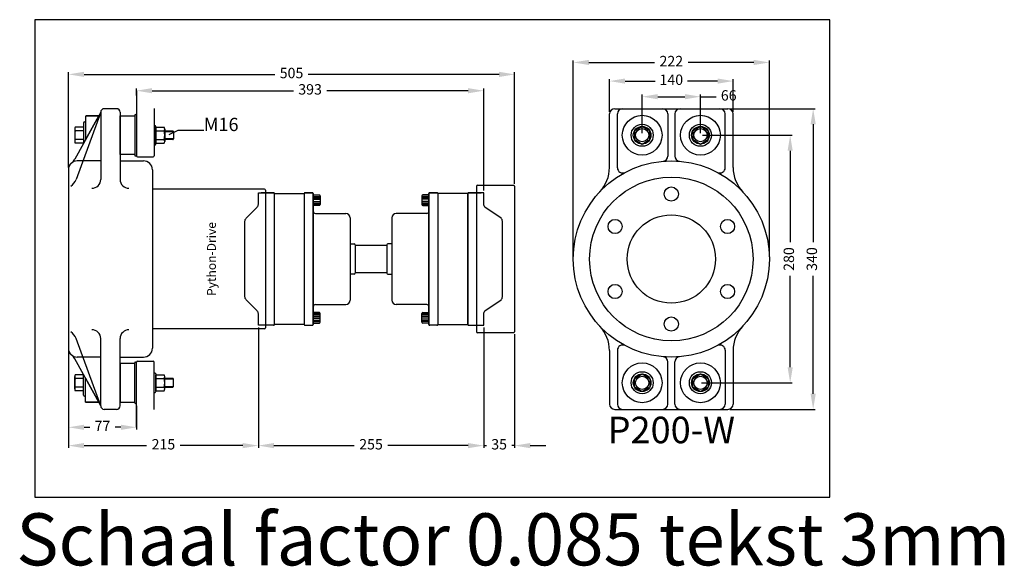
# Model space of a CAD drawing. Units: millimetres. Extents: x 34 to 934, y -67 to 602.
# Drawn here: x 377 to 472, y 549 to 602 of the extents above; entities that cross this region are included whole.
import ezdxf
from ezdxf.enums import TextEntityAlignment as Align
from ezdxf.lldxf.tags import DXFTag

# ---------------------------------------------------------------- set-up
doc = ezdxf.new("R2010")
doc.units = ezdxf.units.MM
for name, color, linetype in [('autoscript', 7, 'Continuous'), ('homokineet', 3, 'Continuous'), ('Stuwdrlager', 3, 'Continuous'), ('z maat', 1, 'Continuous')]:
    doc.layers.add(name, color=color, linetype=linetype)
doc.styles.add('Arial', font='arial.ttf')
doc.styles.add('Braggadocio', font='bragga.TTF')
doc.styles.get("Standard").update_dxf_attribs({"font": 'arial.ttf', "height": 5})
tags = doc.linetypes.add('ACAD_ISO02W100', pattern=[15, 12, -3]).pattern_tags.tags
tags[6:7] = [DXFTag(74, 4), DXFTag(75, 0), DXFTag(340, '0'), DXFTag(46, 1.0), DXFTag(50, 0.0), DXFTag(44, 0.0), DXFTag(45, 0.0)]
tags[4:5] = [DXFTag(74, 4), DXFTag(75, 0), DXFTag(340, '0'), DXFTag(46, 1.0), DXFTag(50, 0.0), DXFTag(44, 0.0), DXFTag(45, 0.0)]
doc.dimstyles.new('Standaard 1op11.76', dxfattribs={"dimtxt": 1, "dimasz": 1.5, "dimexe": 0.2, "dimexo": 0.2, "dimgap": 0.5, "dimtad": 0, "dimlfac": 11.764705, "dimdsep": 46, "dimtxsty": 'Arial', "dimcen": 2, "dimadec": 0, "dimazin": 0, "dimtfac": 1, "dimtmove": 0, "dimatfit": 3, "dimfxl": 1, "dimarcsym": 0})

# ---------------------------------------------------------------- blocks, each defined once
blk = doc.blocks.new('*D44')
at = {"layer": 'Defpoints', "color": 0}
for p in [(399.903, 572.655), (421.578, 572.655), (421.578, 561.093)]:
    blk.add_point(p, dxfattribs=at)
at = {"layer": 'z maat', "color": 0, "lineweight": -2}
for p, q in [((399.903, 572.455), (399.903, 560.893)), ((421.578, 572.455), (421.578, 560.893)), ((401.403, 561.093), (409.124, 561.093)), ((420.078, 561.093), (412.357, 561.093))]:
    blk.add_line(p, q, dxfattribs=at)
at = {"layer": 'z maat', "color": 0}
for points in [[(401.403, 561.343), (401.403, 560.843), (399.903, 561.093)], [(420.078, 561.343), (420.078, 560.843), (421.578, 561.093)]]:
    blk.add_solid(points, dxfattribs=at)
at = {"layer": 'z maat', "color": 0, "insert": (410.74, 561.093), "char_height": 1, "attachment_point": 5, "style": 'Arial'}
blk.add_mtext('255', dxfattribs=at)
blk = doc.blocks.new('*D45')
at = {"layer": 'Defpoints', "color": 0}
for p in [(421.578, 572.655), (424.553, 572.018), (421.578, 561.093)]:
    blk.add_point(p, dxfattribs=at)
at = {"layer": 'z maat', "color": 0, "lineweight": -2}
for p, q in [((421.578, 572.455), (421.578, 560.893)), ((424.553, 571.818), (424.553, 560.893)), ((420.078, 561.093), (418.578, 561.093)), ((421.578, 561.093), (421.846, 561.093)), ((424.553, 561.093), (424.285, 561.093)), ((426.053, 561.093), (427.553, 561.093))]:
    blk.add_line(p, q, dxfattribs=at)
at = {"layer": 'z maat', "color": 0}
for points in [[(420.078, 561.343), (420.078, 560.843), (421.578, 561.093)], [(426.053, 561.343), (426.053, 560.843), (424.553, 561.093)]]:
    blk.add_solid(points, dxfattribs=at)
at = {"layer": 'z maat', "color": 0, "insert": (423.065, 561.093), "char_height": 1, "attachment_point": 5, "style": 'Arial'}
blk.add_mtext('35', dxfattribs=at)
blk = doc.blocks.new('*D46')
at = {"layer": 'Defpoints', "color": 0}
for p in [(424.553, 596.777), (381.628, 587.615), (424.553, 586.043)]:
    blk.add_point(p, dxfattribs=at)
at = {"layer": 'z maat', "color": 0, "lineweight": -2}
for p, q in [((381.628, 587.815), (381.628, 596.977)), ((424.553, 586.243), (424.553, 596.977)), ((383.128, 596.777), (401.482, 596.777)), ((423.053, 596.777), (404.699, 596.777))]:
    blk.add_line(p, q, dxfattribs=at)
at = {"layer": 'z maat', "color": 0}
for points in [[(383.128, 597.027), (383.128, 596.527), (381.628, 596.777)], [(423.053, 597.027), (423.053, 596.527), (424.553, 596.777)]]:
    blk.add_solid(points, dxfattribs=at)
at = {"layer": 'z maat', "color": 0, "insert": (403.09, 596.777), "char_height": 1, "attachment_point": 5, "style": 'Arial'}
blk.add_mtext('505', dxfattribs=at)
blk = doc.blocks.new('*D47')
at = {"layer": 'Defpoints', "color": 0}
for p in [(445.04, 593.48), (445.072, 564.58), (453.281, 564.58)]:
    blk.add_point(p, dxfattribs=at)
at = {"layer": 'z maat', "color": 0, "lineweight": -2}
for p, q in [((445.24, 593.48), (453.481, 593.48)), ((453.281, 591.98), (453.281, 580.633)), ((453.281, 566.08), (453.281, 577.428)), ((445.272, 564.58), (453.481, 564.58))]:
    blk.add_line(p, q, dxfattribs=at)
at = {"layer": 'z maat', "color": 0}
for points in [[(453.031, 591.98), (453.531, 591.98), (453.281, 593.48)], [(453.031, 566.08), (453.531, 566.08), (453.281, 564.58)]]:
    blk.add_solid(points, dxfattribs=at)
at = {"layer": 'z maat', "color": 0, "insert": (453.281, 579.03), "char_height": 1, "attachment_point": 5, "rotation": 90, "style": 'Arial'}
blk.add_mtext('340', dxfattribs=at)
blk = doc.blocks.new('*D48')
at = {"layer": 'Defpoints', "color": 0}
for p in [(442.437, 590.93), (442.352, 567.13), (451.068, 567.13)]:
    blk.add_point(p, dxfattribs=at)
at = {"layer": 'z maat', "color": 0, "lineweight": -2}
for p, q in [((442.637, 590.93), (451.268, 590.93)), ((451.068, 589.43), (451.068, 580.642)), ((451.068, 568.63), (451.068, 577.419)), ((442.552, 567.13), (451.268, 567.13))]:
    blk.add_line(p, q, dxfattribs=at)
at = {"layer": 'z maat', "color": 0}
for points in [[(450.818, 589.43), (451.318, 589.43), (451.068, 590.93)], [(450.818, 568.63), (451.318, 568.63), (451.068, 567.13)]]:
    blk.add_solid(points, dxfattribs=at)
at = {"layer": 'z maat', "color": 0, "insert": (451.068, 579.03), "char_height": 1, "attachment_point": 5, "rotation": 90, "style": 'Arial'}
blk.add_mtext('280', dxfattribs=at)
blk = doc.blocks.new('*D49')
at = {"layer": 'Defpoints', "color": 0}
for p in [(449.067, 597.924), (430.197, 579.03), (449.067, 579.03)]:
    blk.add_point(p, dxfattribs=at)
at = {"layer": 'z maat', "color": 0, "lineweight": -2}
for p, q in [((430.197, 579.23), (430.197, 598.124)), ((431.697, 597.924), (438.024, 597.924)), ((447.567, 597.924), (441.24, 597.924)), ((449.067, 579.23), (449.067, 598.124))]:
    blk.add_line(p, q, dxfattribs=at)
at = {"layer": 'z maat', "color": 0}
for points in [[(431.697, 598.174), (431.697, 597.674), (430.197, 597.924)], [(447.567, 598.174), (447.567, 597.674), (449.067, 597.924)]]:
    blk.add_solid(points, dxfattribs=at)
at = {"layer": 'z maat', "color": 0, "insert": (439.632, 597.924), "char_height": 1, "attachment_point": 5, "style": 'Arial'}
blk.add_mtext('222', dxfattribs=at)
blk = doc.blocks.new('*D50')
at = {"layer": 'Defpoints', "color": 0}
for p in [(445.582, 596.132), (433.682, 592.97), (445.582, 592.97)]:
    blk.add_point(p, dxfattribs=at)
at = {"layer": 'z maat', "color": 0, "lineweight": -2}
for p, q in [((433.682, 593.17), (433.682, 596.332)), ((435.182, 596.132), (438.076, 596.132)), ((444.082, 596.132), (441.188, 596.132)), ((445.582, 593.17), (445.582, 596.332))]:
    blk.add_line(p, q, dxfattribs=at)
at = {"layer": 'z maat', "color": 0}
for points in [[(435.182, 596.382), (435.182, 595.882), (433.682, 596.132)], [(444.082, 596.382), (444.082, 595.882), (445.582, 596.132)]]:
    blk.add_solid(points, dxfattribs=at)
at = {"layer": 'z maat', "color": 0, "insert": (439.632, 596.132), "char_height": 1, "attachment_point": 5, "style": 'Arial'}
blk.add_mtext('140', dxfattribs=at)
blk = doc.blocks.new('*D51')
at = {"layer": 'Defpoints', "color": 0}
for p in [(442.437, 594.631), (436.827, 590.93), (442.437, 590.93)]:
    blk.add_point(p, dxfattribs=at)
at = {"layer": 'z maat', "color": 0, "lineweight": -2}
for p, q in [((436.827, 591.13), (436.827, 594.831)), ((438.327, 594.631), (440.937, 594.631)), ((442.437, 591.13), (442.437, 594.831)), ((442.437, 594.631), (443.937, 594.631))]:
    blk.add_line(p, q, dxfattribs=at)
at = {"layer": 'z maat', "color": 0}
for points in [[(438.327, 594.881), (438.327, 594.381), (436.827, 594.631)], [(440.937, 594.881), (440.937, 594.381), (442.437, 594.631)]]:
    blk.add_solid(points, dxfattribs=at)
at = {"layer": 'z maat', "color": 0, "insert": (445.156, 594.631), "char_height": 1, "attachment_point": 5, "style": 'Arial'}
blk.add_mtext('66', dxfattribs=at)
blk = doc.blocks.new('*D53')
at = {"layer": 'Defpoints', "color": 0, "ltscale": 0.5}
for p in [(381.628, 570.445), (388.173, 565.133), (388.173, 562.853)]:
    blk.add_point(p, dxfattribs=at)
at = {"layer": 'z maat', "color": 0, "lineweight": -2, "ltscale": 0.5}
for p, q in [((381.628, 570.245), (381.628, 562.653)), ((388.173, 564.933), (388.173, 562.653)), ((383.128, 562.853), (383.688, 562.853)), ((386.673, 562.853), (386.113, 562.853))]:
    blk.add_line(p, q, dxfattribs=at)
at = {"layer": 'z maat', "color": 0, "ltscale": 0.5}
for points in [[(383.128, 563.103), (383.128, 562.603), (381.628, 562.853)], [(386.673, 563.103), (386.673, 562.603), (388.173, 562.853)]]:
    blk.add_solid(points, dxfattribs=at)
at = {"layer": 'z maat', "color": 0, "ltscale": 0.5, "insert": (384.9, 562.853), "char_height": 1, "attachment_point": 5, "style": 'Arial'}
blk.add_mtext('77', dxfattribs=at)
blk = doc.blocks.new('*D54')
at = {"layer": 'Defpoints', "color": 0, "ltscale": 0.5}
for p in [(399.903, 572.655), (381.628, 570.445), (399.903, 561.093)]:
    blk.add_point(p, dxfattribs=at)
at = {"layer": 'z maat', "color": 0, "lineweight": -2, "ltscale": 0.5}
for p, q in [((399.903, 572.455), (399.903, 560.893)), ((381.628, 570.245), (381.628, 560.893)), ((383.128, 561.093), (389.149, 561.093)), ((398.403, 561.093), (392.382, 561.093))]:
    blk.add_line(p, q, dxfattribs=at)
at = {"layer": 'z maat', "color": 0, "ltscale": 0.5}
for points in [[(383.128, 561.343), (383.128, 560.843), (381.628, 561.093)], [(398.403, 561.343), (398.403, 560.843), (399.903, 561.093)]]:
    blk.add_solid(points, dxfattribs=at)
at = {"layer": 'z maat', "color": 0, "ltscale": 0.5, "insert": (390.765, 561.093), "char_height": 1, "attachment_point": 5, "style": 'Arial'}
blk.add_mtext('215', dxfattribs=at)
blk = doc.blocks.new('*D52')
at = {"layer": 'Defpoints', "color": 0, "ltscale": 0.5}
for p in [(388.173, 595.207), (388.173, 594.549), (421.578, 585.405)]:
    blk.add_point(p, dxfattribs=at)
at = {"layer": 'z maat', "color": 0, "lineweight": -2, "ltscale": 0.5}
for p, q in [((388.173, 594.749), (388.173, 595.407)), ((389.673, 595.207), (403.271, 595.207)), ((420.078, 595.207), (406.48, 595.207)), ((421.578, 585.605), (421.578, 595.407))]:
    blk.add_line(p, q, dxfattribs=at)
at = {"layer": 'z maat', "color": 0, "ltscale": 0.5}
for points in [[(389.673, 595.457), (389.673, 594.957), (388.173, 595.207)], [(420.078, 595.457), (420.078, 594.957), (421.578, 595.207)]]:
    blk.add_solid(points, dxfattribs=at)
at = {"layer": 'z maat', "color": 0, "ltscale": 0.5, "insert": (404.875, 595.207), "char_height": 1, "attachment_point": 5, "style": 'Arial'}
blk.add_mtext('393', dxfattribs=at)

msp = doc.modelspace()

# ---------------------------------------------------------------- linework, layer by layer
at = {"layer": 'autoscript'}
msp.add_lwpolyline([(378.39799, 556.13132), (454.89799, 556.13132), (454.89799, 602.03132), (378.39799, 602.03132)], close=True, dxfattribs=at)
at = {"layer": 'autoscript', "color": 2, "ltscale": 0.5}
for points in [[(384.54236, 592.80032), (383.33932, 592.80032, 0.41421356), (383.25432, 592.71532), (383.25432, 590.47255), (383.25432, 590.47255)], [(384.54236, 565.26032), (383.33932, 565.26032, -0.41421356), (383.25432, 565.34532), (383.25432, 567.58809), (383.25432, 567.58809)]]:
    msp.add_lwpolyline(points, format="xyb", close=True, dxfattribs=at)
for points in [[(386.60049, 592.80032), (388.00299, 592.80032), (388.00299, 589.06032), (386.60049, 589.06032)], [(386.60049, 565.26032), (388.00299, 565.26032), (388.00299, 569.00032), (386.60049, 569.00032)]]:
    msp.add_lwpolyline(points, close=True, dxfattribs=at)
at = {"layer": 'autoscript', "color": 4}
for points in [[(398.61169, 579.03032), (398.61169, 582.66298, -0.19891237), (398.73617, 582.9635), (399.77851, 584.00584, 0.19891237), (399.90299, 584.30636), (399.90299, 585.40532), (401.34799, 585.40532, -0.41421356), (401.43299, 585.32032), (401.43299, 572.74032, -0.41421356), (401.34799, 572.65532), (399.90299, 572.65532), (399.90299, 573.75428, 0.19891237), (399.77851, 574.0548), (398.73617, 575.09714, -0.19891237), (398.61169, 575.39766)], [(404.40799, 572.65532), (405.08799, 572.65532, 0.41421356), (405.17299, 572.74032), (405.17299, 585.32032, 0.41421356), (405.08799, 585.40532), (404.40799, 585.40532, 0.41421356), (404.32299, 585.32032), (404.32299, 572.74032, 0.41421356)], [(417.07299, 572.65532), (416.39299, 572.65532, -0.41421356), (416.30799, 572.74032), (416.30799, 585.32032, -0.41421356), (416.39299, 585.40532), (417.07299, 585.40532, -0.41421356), (417.15799, 585.32032), (417.15799, 572.74032, -0.41421356)], [(423.37929, 579.03032), (423.37929, 582.66298, 0.19891237), (423.25481, 582.9635), (421.70247, 584.00584, -0.19891237), (421.57799, 584.30636), (421.57799, 585.40532), (420.13299, 585.40532, 0.41421356), (420.04799, 585.32032), (420.04799, 572.74032, 0.41421356), (420.13299, 572.65532), (421.57799, 572.65532), (421.57799, 573.75428, -0.19891237), (421.70247, 574.0548), (423.25481, 575.09714, 0.19891237), (423.37929, 575.39766)]]:
    msp.add_lwpolyline(points, format="xyb", close=True, dxfattribs=at)
at = {"layer": 'autoscript', "color": 5}
msp.add_lwpolyline([(420.04799, 585.32032), (417.15799, 585.32032), (417.15799, 572.74032), (420.04799, 572.74032)], close=True, dxfattribs=at)
at = {"layer": 'homokineet'}
for p, q in [((420.89799, 586.04282), (420.89799, 572.01782)), ((420.98299, 586.12782), (424.46799, 586.12782)), ((424.55299, 586.04282), (424.55299, 572.01782)), ((401.34799, 585.40532), (400.15799, 585.40532)), ((401.43299, 585.32032), (401.43299, 572.74032)), ((404.32299, 585.32032), (404.32299, 572.74032)), ((404.40799, 585.40532), (405.08799, 585.40532)), ((405.17299, 585.32032), (405.17299, 572.74032)), ((405.17299, 585.19282), (405.76799, 585.19282)), ((405.85299, 585.10782), (405.85299, 584.25782)), ((415.62799, 585.10782), (415.62799, 584.25782)), ((416.30799, 585.19282), (415.71299, 585.19282)), ((416.30799, 585.32032), (416.30799, 572.74032)), ((417.07299, 585.40532), (416.39299, 585.40532)), ((417.15799, 585.32032), (417.15799, 572.74032)), ((420.04799, 585.32032), (417.15799, 585.32032)), ((420.04799, 585.32032), (420.04799, 572.74032)), ((420.13299, 585.40532), (421.32299, 585.40532)), ((405.76799, 584.17282), (405.17299, 584.17282)), ((415.71299, 584.17282), (416.30799, 584.17282)), ((405.38549, 583.40782), (408.31799, 583.40782)), ((408.74299, 582.98282), (408.74299, 575.07782)), ((412.73799, 582.98282), (412.73799, 575.07782)), ((416.09549, 583.40782), (413.16299, 583.40782)), ((408.74299, 580.47532), (409.12549, 580.47532)), ((409.21049, 580.39032), (409.21049, 577.67032)), ((409.21049, 580.34782), (412.27049, 580.34782)), ((412.27049, 580.39032), (412.27049, 577.67032)), ((412.73799, 580.47532), (412.35549, 580.47532)), ((409.12549, 577.58532), (408.74299, 577.58532)), ((412.27049, 577.71282), (409.21049, 577.71282)), ((412.35549, 577.58532), (412.73799, 577.58532)), ((405.38549, 574.65282), (408.31799, 574.65282)), ((416.09549, 574.65282), (413.16299, 574.65282)), ((405.76799, 573.88782), (405.17299, 573.88782)), ((405.85299, 572.95282), (405.85299, 573.80282)), ((415.62799, 572.95282), (415.62799, 573.80282)), ((415.71299, 573.88782), (416.30799, 573.88782)), ((401.34799, 572.65532), (400.15799, 572.65532)), ((404.40799, 572.65532), (405.08799, 572.65532)), ((405.17299, 572.86782), (405.76799, 572.86782)), ((416.30799, 572.86782), (415.71299, 572.86782)), ((417.07299, 572.65532), (416.39299, 572.65532)), ((417.15799, 572.74032), (420.04799, 572.74032)), ((420.13299, 572.65532), (421.32299, 572.65532)), ((424.46799, 571.93282), (420.98299, 571.93282))]:
    msp.add_line(p, q, dxfattribs=at)
at = {"layer": 'homokineet', "color": 5}
for p, q in [((401.43299, 585.32032), (404.32299, 585.32032)), ((404.32299, 572.74032), (401.43299, 572.74032))]:
    msp.add_line(p, q, dxfattribs=at)
at = {"layer": 'homokineet', "color": 6}
for p, q in [((405.17299, 585.02282), (405.85299, 585.02282)), ((405.17299, 584.89532), (405.85299, 584.89532)), ((405.17299, 584.76782), (405.85299, 584.76782)), ((405.17299, 584.55532), (405.85299, 584.55532)), ((416.30799, 585.02282), (415.62799, 585.02282)), ((416.30799, 584.89532), (415.62799, 584.89532)), ((416.30799, 584.76782), (415.62799, 584.76782)), ((416.30799, 584.55532), (415.62799, 584.55532)), ((405.17299, 584.38532), (405.85299, 584.38532)), ((405.17299, 584.25782), (405.85299, 584.25782)), ((416.30799, 584.38532), (415.62799, 584.38532)), ((416.30799, 584.25782), (415.62799, 584.25782)), ((405.17299, 573.80282), (405.85299, 573.80282)), ((405.17299, 573.67532), (405.85299, 573.67532)), ((405.17299, 573.50532), (405.85299, 573.50532)), ((405.17299, 573.33532), (405.85299, 573.33532)), ((405.17299, 573.16532), (405.85299, 573.16532)), ((416.30799, 573.80282), (415.62799, 573.80282)), ((416.30799, 573.67532), (415.62799, 573.67532)), ((416.30799, 573.50532), (415.62799, 573.50532)), ((416.30799, 573.33532), (415.62799, 573.33532)), ((416.30799, 573.33532), (415.62799, 573.33532)), ((416.30799, 573.16532), (415.62799, 573.16532)), ((405.17299, 573.03782), (405.85299, 573.03782)), ((416.30799, 573.03782), (415.62799, 573.03782))]:
    msp.add_line(p, q, dxfattribs=at)
at = {"layer": 'homokineet'}
for centre, radius, start, end in [((420.98299, 586.04282), 0.085, 90, 180), ((424.46799, 586.04282), 0.085, 0, 90), ((401.34799, 585.32032), 0.085, 0, 90), ((404.40799, 585.32032), 0.085, 90, 180), ((405.08799, 585.32032), 0.085, 0, 90), ((405.76799, 585.10782), 0.085, 0, 90), ((415.71299, 585.10782), 0.085, 90, 180), ((416.39299, 585.32032), 0.085, 90, 180), ((417.07299, 585.32032), 0.085, 0, 90), ((420.13299, 585.32032), 0.085, 90, 180), ((405.38549, 583.62032), 0.2125, 180, 270), ((405.76799, 584.25782), 0.085, 270, 0), ((415.71299, 584.25782), 0.085, 180, 270), ((416.09549, 583.62032), 0.2125, 270, 0), ((408.31799, 582.98282), 0.425, 0, 90), ((413.16299, 582.98282), 0.425, 90, 180), ((409.12549, 580.39032), 0.085, 0, 90), ((412.35549, 580.39032), 0.085, 90, 180), ((409.12549, 577.67032), 0.085, 270, 0), ((412.35549, 577.67032), 0.085, 180, 270), ((408.31799, 575.07782), 0.425, 270, 0), ((413.16299, 575.07782), 0.425, 180, 270), ((405.38549, 574.44032), 0.2125, 90, 180), ((416.09549, 574.44032), 0.2125, 0, 90), ((405.76799, 573.80282), 0.085, 0, 90), ((415.71299, 573.80282), 0.085, 90, 180), ((401.34799, 572.74032), 0.085, 270, 0), ((404.40799, 572.74032), 0.085, 180, 270), ((405.08799, 572.74032), 0.085, 270, 0), ((405.76799, 572.95282), 0.085, 270, 0), ((415.71299, 572.95282), 0.085, 180, 270), ((416.39299, 572.74032), 0.085, 180, 270), ((417.07299, 572.74032), 0.085, 270, 0), ((420.13299, 572.74032), 0.085, 180, 270), ((420.98299, 572.01782), 0.085, 180, 270), ((424.46799, 572.01782), 0.085, 270, 0)]:
    msp.add_arc(centre, radius, start, end, dxfattribs=at)
at = {"layer": 'Stuwdrlager'}
for p, q in [((388.17299, 595.20724), (388.17299, 588.93282)), ((384.73049, 593.14032), (382.23662, 588.63334)), ((384.73049, 593.14032), (382.35466, 586.66608)), ((384.73049, 593.14032), (384.73049, 586.68032)), ((386.26049, 593.48032), (385.07049, 593.48032)), ((386.60049, 593.14032), (386.60049, 586.68032)), ((389.87299, 593.50724), (389.87299, 588.93282)), ((434.19221, 593.48032), (445.07221, 593.48032)), ((383.08432, 592.12032), (383.08432, 590.16532)), ((383.16932, 592.20532), (383.25432, 592.20532)), ((383.25432, 592.71532), (383.25432, 590.47255)), ((383.33932, 592.80032), (384.54236, 592.80032)), ((386.60049, 592.80032), (388.00299, 592.80032)), ((388.00299, 592.84282), (388.00299, 589.01782)), ((388.08799, 592.92782), (388.17299, 592.92782)), ((433.68221, 587.8232), (433.68221, 592.97032)), ((439.29221, 592.97032), (439.29221, 588.93022)), ((439.97221, 592.97032), (439.97221, 588.93022)), ((445.58221, 587.8232), (445.58221, 592.97032)), ((382.23432, 591.52532), (382.23432, 590.33532)), ((383.08432, 591.69532), (382.27682, 591.69532)), ((383.08432, 591.35532), (382.27682, 591.35532)), ((389.87299, 591.86532), (389.87299, 589.99532)), ((389.87299, 591.86532), (389.95799, 591.86532)), ((390.04299, 590.08032), (390.04299, 591.78032)), ((390.04299, 591.69532), (390.04299, 590.16532)), ((390.04299, 591.69532), (390.85049, 591.69532)), ((390.04299, 591.35532), (390.85049, 591.35532)), ((390.89299, 591.52532), (390.89299, 590.33532)), ((390.89299, 591.35532), (391.65799, 591.35532)), ((391.74299, 591.27032), (391.74299, 590.59032)), ((436.82721, 591.78032), (436.09108, 591.35532)), ((436.09108, 591.35532), (436.09108, 590.50532)), ((437.56333, 591.35532), (436.82721, 591.78032)), ((437.56333, 590.50532), (437.56333, 591.35532)), ((442.43721, 591.78032), (441.70108, 591.35532)), ((441.70108, 591.35532), (441.70108, 590.50532)), ((443.17333, 591.35532), (442.43721, 591.78032)), ((443.17333, 590.50532), (443.17333, 591.35532)), ((383.08432, 590.50532), (382.27682, 590.50532)), ((390.04299, 590.50532), (390.85049, 590.50532)), ((391.65799, 590.50532), (390.89299, 590.50532)), ((436.09108, 590.50532), (436.82721, 590.08032)), ((436.82721, 590.08032), (437.56333, 590.50532)), ((441.70108, 590.50532), (442.43721, 590.08032)), ((442.43721, 590.08032), (443.17333, 590.50532)), ((383.08432, 590.16532), (382.27682, 590.16532)), ((389.95799, 589.99532), (389.87299, 589.99532)), ((390.04299, 590.16532), (390.85049, 590.16532)), ((384.73049, 588.46532), (382.47799, 588.46532)), ((388.00299, 589.06032), (386.60049, 589.06032)), ((386.60049, 588.46532), (388.85299, 588.46532)), ((388.08799, 588.93282), (388.17299, 588.93282)), ((388.25799, 588.84782), (389.78799, 588.84782)), ((381.62799, 587.61532), (381.62799, 570.44532)), ((389.70299, 587.61532), (389.70299, 570.44532)), ((400.49799, 585.74532), (389.70299, 585.74532)), ((400.58299, 585.66032), (400.58299, 572.40032)), ((400.49799, 572.31532), (389.70299, 572.31532)), ((384.73049, 564.92032), (382.35466, 571.39456)), ((384.73049, 564.92032), (384.73049, 571.38032)), ((386.60049, 564.92032), (386.60049, 571.38032)), ((384.73049, 564.92032), (382.23662, 569.4273)), ((384.73049, 569.59532), (382.47799, 569.59532)), ((386.60049, 569.59532), (388.85299, 569.59532)), ((433.68221, 570.23744), (433.68221, 565.09032)), ((445.58221, 570.23744), (445.58221, 565.09032)), ((388.00299, 569.00032), (386.60049, 569.00032)), ((388.00299, 565.21782), (388.00299, 569.04282)), ((388.08799, 569.12782), (388.17299, 569.12782)), ((388.17299, 562.8534), (388.17299, 569.12782)), ((388.25799, 569.21282), (389.78799, 569.21282)), ((389.87299, 564.5534), (389.87299, 569.12782)), ((439.29221, 565.09032), (439.29221, 569.13042)), ((439.97221, 565.09032), (439.97221, 569.13042)), ((382.23432, 566.53532), (382.23432, 567.72532)), ((383.08432, 567.89532), (382.27682, 567.89532)), ((383.08432, 567.55532), (382.27682, 567.55532)), ((383.08432, 565.94032), (383.08432, 567.89532)), ((383.25432, 565.34532), (383.25432, 567.58809)), ((389.87299, 566.19532), (389.87299, 568.06532)), ((389.95799, 568.06532), (389.87299, 568.06532)), ((390.04299, 567.98032), (390.04299, 566.28032)), ((390.04299, 566.36532), (390.04299, 567.89532)), ((390.04299, 567.89532), (390.85049, 567.89532)), ((390.04299, 567.55532), (390.85049, 567.55532)), ((390.89299, 566.53532), (390.89299, 567.72532)), ((391.65799, 567.55532), (390.89299, 567.55532)), ((391.74299, 566.79032), (391.74299, 567.47032)), ((436.09108, 567.55532), (436.82721, 567.98032)), ((436.09108, 566.70532), (436.09108, 567.55532)), ((436.82721, 567.98032), (437.56333, 567.55532)), ((437.56333, 567.55532), (437.56333, 566.70532)), ((441.70108, 567.55532), (442.43721, 567.98032)), ((441.70108, 566.70532), (441.70108, 567.55532)), ((442.43721, 567.98032), (443.17333, 567.55532)), ((443.17333, 567.55532), (443.17333, 566.70532)), ((383.08432, 566.70532), (382.27682, 566.70532)), ((390.04299, 566.70532), (390.85049, 566.70532)), ((390.89299, 566.70532), (391.65799, 566.70532)), ((436.82721, 566.28032), (436.09108, 566.70532)), ((437.56333, 566.70532), (436.82721, 566.28032)), ((442.43721, 566.28032), (441.70108, 566.70532)), ((443.17333, 566.70532), (442.43721, 566.28032)), ((383.08432, 566.36532), (382.27682, 566.36532)), ((383.16932, 565.85532), (383.25432, 565.85532)), ((389.87299, 566.19532), (389.95799, 566.19532)), ((390.04299, 566.36532), (390.85049, 566.36532)), ((383.33932, 565.26032), (384.54236, 565.26032)), ((386.60049, 565.26032), (388.00299, 565.26032)), ((388.08799, 565.13282), (388.17299, 565.13282)), ((386.26049, 564.58032), (385.07049, 564.58032)), ((434.19221, 564.58032), (445.07221, 564.58032))]:
    msp.add_line(p, q, dxfattribs=at)
at = {"layer": 'Stuwdrlager', "linetype": 'ACAD_ISO02W100', "ltscale": 0.5}
for p, q in [((434.44721, 587.80798), (434.44721, 592.97032)), ((444.81721, 587.80798), (444.81721, 592.97032)), ((434.44721, 570.25266), (434.44721, 565.09032)), ((444.81721, 570.25266), (444.81721, 565.09032))]:
    msp.add_line(p, q, dxfattribs=at)
at = {"layer": 'Stuwdrlager', "ltscale": 0.5}
for p, q in [((386.60049, 591.99282), (386.60049, 589.86782)), ((386.60049, 566.06782), (386.60049, 568.19282))]:
    msp.add_line(p, q, dxfattribs=at)
at = {"layer": 'Stuwdrlager', "linetype": 'ACAD_ISO02W100', "ltscale": 0.3}
for p, q in [((390.89299, 591.27032), (391.74299, 591.27032)), ((391.74299, 590.59032), (390.89299, 590.59032)), ((391.74299, 567.47032), (390.89299, 567.47032)), ((390.89299, 566.79032), (391.74299, 566.79032))]:
    msp.add_line(p, q, dxfattribs=at)
at = {"layer": 'Stuwdrlager', "color": 1}
for p, q in [((391.33405, 590.99759), (392.18223, 591.42409)), ((392.18223, 591.42409), (394.65065, 591.42409))]:
    msp.add_line(p, q, dxfattribs=at)
at = {"layer": 'Stuwdrlager'}
for centre, radius in [((436.82721, 590.93032), 1.9125), ((442.43721, 590.93032), 1.9125), ((436.82721, 590.93032), 1.0625), ((436.82721, 590.93032), 0.85), ((436.82721, 590.93032), 0.63412), ((442.43721, 590.93032), 1.0625), ((442.43721, 590.93032), 0.85), ((442.43721, 590.93032), 0.63412), ((436.82721, 567.13032), 1.9125), ((442.43721, 567.13032), 1.9125), ((436.82721, 567.13032), 1.0625), ((436.82721, 567.13032), 0.85), ((436.82721, 567.13032), 0.63412), ((442.43721, 567.13032), 1.0625), ((442.43721, 567.13032), 0.85), ((442.43721, 567.13032), 0.63412)]:
    msp.add_circle(centre, radius, dxfattribs=at)
at = {"layer": 'Stuwdrlager', "ltscale": 0.5}
for centre, radius in [((439.63221, 579.03032), 9.435), ((439.63221, 579.03032), 7.8625), ((439.63221, 585.27816), 0.68), ((434.22142, 582.15424), 0.68), ((439.63221, 579.03032), 4.25), ((445.04299, 582.15424), 0.68), ((434.22142, 575.9064), 0.68), ((445.04299, 575.9064), 0.68), ((439.63221, 572.78248), 0.68)]:
    msp.add_circle(centre, radius, dxfattribs=at)
at = {"layer": 'Stuwdrlager'}
for centre, radius, start, end in [((385.07049, 593.14032), 0.34, 90, 180), ((386.26049, 593.14032), 0.34, 0, 90), ((434.19221, 592.97032), 0.51, 90, 180), ((434.95721, 592.97032), 0.51, 90, 180), ((438.78221, 592.97032), 0.51, 0, 90), ((440.48221, 592.97032), 0.51, 90, 180), ((444.30721, 592.97032), 0.51, 0, 90), ((445.07221, 592.97032), 0.51, 0, 90), ((383.16932, 592.12032), 0.085, 90, 180), ((383.33932, 592.71532), 0.085, 90, 180), ((388.08799, 592.84282), 0.085, 90, 180), ((382.59557, 591.52532), 0.36125, 151.9275131, 208.0724869), ((384.38057, 590.93032), 2.14625, 168.5788137, 191.4211863), ((389.95799, 591.78032), 0.085, 0, 90), ((390.53174, 591.52532), 0.36125, 331.9275131, 28.0724869), ((388.74674, 590.93032), 2.14625, 348.5788137, 11.4211863), ((391.65799, 591.27032), 0.085, 0, 90), ((382.59557, 590.33532), 0.36125, 151.9275131, 208.0724869), ((390.53174, 590.33532), 0.36125, 331.9275131, 28.0724869), ((391.65799, 590.59032), 0.085, 270, 0), ((389.95799, 590.08032), 0.085, 270, 0), ((382.47799, 587.61532), 0.85, 90, 180), ((381.12102, 589.25064), 1.275, 309.6855248, 331.0427484), ((388.08799, 589.01782), 0.085, 180, 270), ((388.25799, 588.93282), 0.085, 180, 270), ((388.85299, 587.61532), 0.85, 0, 90), ((389.78799, 588.93282), 0.085, 270, 0), ((438.78221, 588.93022), 0.51, 276.0744184, 0), ((440.48221, 588.93022), 0.51, 180, 263.9255816), ((382.47799, 587.61532), 0.85, 129.6855248, 180), ((381.15771, 587.10532), 1.275, 303.2299604, 339.8485164), ((383.88049, 586.68032), 0.85, 270, 0), ((387.45049, 586.68032), 0.85, 180, 270), ((400.49799, 585.66032), 0.085, 0, 90), ((383.88049, 571.38032), 0.85, 0, 90), ((387.45049, 571.38032), 0.85, 90, 180), ((400.49799, 572.40032), 0.085, 270, 0), ((381.15771, 570.95532), 1.275, 20.1514836, 56.7700396), ((382.47799, 570.44532), 0.85, 180, 230.3144752), ((382.47799, 570.44532), 0.85, 180, 270), ((388.85299, 570.44532), 0.85, 270, 0), ((381.12102, 568.81), 1.275, 28.9572516, 50.3144752), ((438.78221, 569.13042), 0.51, 0, 83.9255816), ((440.48221, 569.13042), 0.51, 96.0744184, 180), ((388.08799, 569.04282), 0.085, 90, 180), ((388.25799, 569.12782), 0.085, 90, 180), ((389.78799, 569.12782), 0.085, 0, 90), ((382.59557, 567.72532), 0.36125, 151.9275131, 208.0724869), ((384.38057, 567.13032), 2.14625, 168.5788137, 191.4211863), ((389.95799, 567.98032), 0.085, 0, 90), ((390.53174, 567.72532), 0.36125, 331.9275131, 28.0724869), ((388.74674, 567.13032), 2.14625, 348.5788137, 11.4211863), ((391.65799, 567.47032), 0.085, 0, 90), ((382.59557, 566.53532), 0.36125, 151.9275131, 208.0724869), ((390.53174, 566.53532), 0.36125, 331.9275131, 28.0724869), ((391.65799, 566.79032), 0.085, 270, 0), ((383.16932, 565.94032), 0.085, 180, 270), ((389.95799, 566.28032), 0.085, 270, 0), ((383.33932, 565.34532), 0.085, 180, 270), ((385.07049, 564.92032), 0.34, 180, 270), ((386.26049, 564.92032), 0.34, 270, 0), ((388.08799, 565.21782), 0.085, 180, 270), ((434.19221, 565.09032), 0.51, 180, 270), ((434.95721, 565.09032), 0.51, 180, 270), ((438.78221, 565.09032), 0.51, 270, 0), ((440.48221, 565.09032), 0.51, 180, 270), ((444.30721, 565.09032), 0.51, 270, 0), ((445.07221, 565.09032), 0.51, 270, 0)]:
    msp.add_arc(centre, radius, start, end, dxfattribs=at)
at = {"layer": 'Stuwdrlager', "ltscale": 0.5}
for centre, radius, start, end in [((430.28221, 587.8232), 3.4, 316.7588521, 0), ((434.95721, 587.80798), 0.51, 180, 298.0398447), ((444.30721, 587.80798), 0.51, 241.9601553, 0), ((448.98221, 587.8232), 3.4, 180, 223.2411479), ((430.28221, 570.23744), 3.4, 0, 43.2411479), ((448.98221, 570.23744), 3.4, 136.7588521, 180), ((434.95721, 570.25266), 0.51, 61.9601553, 180), ((444.30721, 570.25266), 0.51, 0, 118.0398447)]:
    msp.add_arc(centre, radius, start, end, dxfattribs=at)

# ---------------------------------------------------------------- texts
at = {"layer": 'autoscript', "color": 8, "style": 'Braggadocio'}
msp.add_text('Python-Drive', height=0.85, rotation=90, dxfattribs=at).set_placement((395.81468, 579.03032), align=Align.CENTER)
at = {"layer": 'autoscript', "color": 0, "style": 'Arial'}
msp.add_text('P200-W', height=2.55, dxfattribs=at).set_placement((439.63221, 561.32372), align=Align.CENTER)
at = {"layer": 'autoscript'}
msp.add_text('Schaal factor 0.085 tekst 3mm', height=5, dxfattribs=at).set_placement((376.60931, 549.58281))
at = {"layer": 'Stuwdrlager', "color": 1, "insert": (394.65065, 592.59992), "char_height": 1.275, "width": 0.1390695, "attachment_point": 1}
msp.add_mtext('M16', dxfattribs=at)

# ---------------------------------------------------------------- dimensions: what is measured, and where the dimension line sits
at = {"layer": 'z maat'}
for base, p1, p2, picture, middle in [((449.06721, 597.92426), (430.19721, 579.03032), (449.06721, 579.03032), '*D49', (439.63221, 597.92426)), ((424.55299, 596.77728), (381.62799, 587.61532), (424.55299, 586.04282), '*D46', (403.09049, 596.77728)), ((445.58221, 596.13202), (433.68221, 592.97032), (445.58221, 592.97032), '*D50', (439.63221, 596.13202)), ((442.43721, 594.63079), (436.82721, 590.93032), (442.43721, 590.93032), '*D51', (445.15583, 594.63079)), ((421.57799, 561.09289), (399.90299, 572.65532), (421.57799, 572.65532), '*D44', (410.74049, 561.09289)), ((421.57799, 561.09289), (424.55299, 572.01782), (421.57799, 572.65532), '*D45', (423.06549, 561.09289))]:
    dim = msp.add_linear_dim(base=base, p1=p1, p2=p2, dimstyle='Standaard 1op11.76', dxfattribs=at)
    dim.commit()
    dim.dimension.update_dxf_attribs({"geometry": picture, "text_midpoint": middle})
at = {"layer": 'z maat', "ltscale": 0.5}
for base, p1, p2, picture, middle in [((388.17299, 595.20724), (421.57799, 585.40532), (388.17299, 594.54915), '*D52', (404.87549, 595.20724)), ((399.90299, 561.09289), (381.62799, 570.44532), (399.90299, 572.65532), '*D54', (390.76549, 561.09289)), ((388.17299, 562.8534), (381.62799, 570.44532), (388.17299, 565.13282), '*D53', (384.90049, 562.8534))]:
    dim = msp.add_linear_dim(base=base, p1=p1, p2=p2, dimstyle='Standaard 1op11.76', dxfattribs=at)
    dim.commit()
    dim.dimension.update_dxf_attribs({"geometry": picture, "text_midpoint": middle})
at = {"layer": 'z maat'}
for base, p1, p2, picture, middle in [((453.28078, 564.58032), (445.04033, 593.48032), (445.07221, 564.58032), '*D47', (453.28078, 579.03032)), ((451.06785, 567.13032), (442.43721, 590.93032), (442.35221, 567.13032), '*D48', (451.06785, 579.03032))]:
    dim = msp.add_linear_dim(base=base, p1=p1, p2=p2, angle=90, dimstyle='Standaard 1op11.76', dxfattribs=at)
    dim.commit()
    dim.dimension.update_dxf_attribs({"geometry": picture, "text_midpoint": middle})

doc.saveas('drawing.dxf')
